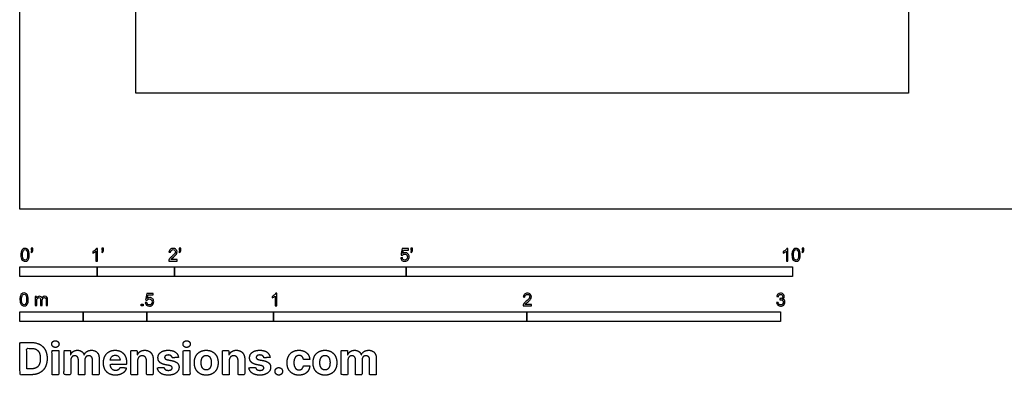
# Model space of a CAD drawing. Units: metres. Extents: x 0 to 7.92, y -0.66 to 3.35.
# Drawn here: x 0 to 3.88, y -0.66 to 0.75 of the extents above; entities that cross this region are included whole.
import ezdxf

# ---------------------------------------------------------------- set-up
doc = ezdxf.new("R2010")
doc.units = ezdxf.units.M
for name, color, linetype, true_color in [('2D$AG-DETAILS', 7, 'Continuous', 0x66ffff), ('2D$N-SYMB', 7, 'Continuous', 0x800040), ('2D$X-DIMENSIONS.COM', 7, 'Continuous', 0x800080), ('2D$X-VPRT', 6, 'Continuous', 0xff00ff)]:
    doc.layers.add(name, color=color, linetype=linetype, true_color=true_color)

msp = doc.modelspace()

# ---------------------------------------------------------------- linework, layer by layer
at = {"layer": '2D$AG-DETAILS'}
msp.add_lwpolyline([(3.5052, 2.8956), (3.5052, 0.4572), (0.4572, 0.4572), (0.4572, 2.8956)], close=True, dxfattribs=at)
at = {"layer": '2D$N-SYMB'}
for points in [[(0, -0.2667), (0, -0.2286), (0.3048, -0.2286), (0.3048, -0.2667)], [(0.3048, -0.2667), (0.3048, -0.2286), (0.6096, -0.2286), (0.6096, -0.2667)], [(0.6096, -0.2667), (0.6096, -0.2286), (1.524, -0.2286), (1.524, -0.2667)], [(1.524, -0.2667), (1.524, -0.2286), (3.048, -0.2286), (3.048, -0.2667)], [(0.4786, -0.3823), (0.4786, -0.3754), (0.4855, -0.3754), (0.4855, -0.3823)], [(0, -0.4436), (0, -0.4055), (0.25, -0.4055), (0.25, -0.4436)], [(0.25, -0.4436), (0.25, -0.4055), (0.5, -0.4055), (0.5, -0.4436)], [(0.5, -0.4436), (0.5, -0.4055), (1, -0.4055), (1, -0.4436)], [(1, -0.4436), (1, -0.4055), (2, -0.4055), (2, -0.4436)], [(2, -0.4436), (2, -0.4055), (3, -0.4055), (3, -0.4436)]]:
    msp.add_lwpolyline(points, close=True, dxfattribs=at)
for points, knots in [([(0.0038, -0.1807), (0.0038, -0.1749), (0.0044, -0.1701), (0.0056, -0.1665), (0.0068, -0.1629), (0.0086, -0.1602), (0.0111, -0.1581), (0.0135, -0.1563), (0.0165, -0.1551), (0.0201, -0.1551), (0.0228, -0.1551), (0.0252, -0.1557), (0.0273, -0.1569), (0.0294, -0.1578), (0.0309, -0.1596), (0.0324, -0.1614), (0.0336, -0.1635), (0.0346, -0.1659), (0.0355, -0.1689), (0.0361, -0.1719), (0.0367, -0.1758), (0.0367, -0.1807), (0.0367, -0.1867), (0.0361, -0.1915), (0.0349, -0.1951), (0.0336, -0.1987), (0.0318, -0.2014), (0.0294, -0.2036), (0.027, -0.2054), (0.024, -0.206), (0.0201, -0.206), (0.0153, -0.206), (0.0117, -0.2048), (0.009, -0.2011), (0.0056, -0.1969), (0.0038, -0.1903), (0.0038, -0.1807)], [0, 0, 0, 0, 1, 1, 1, 2, 2, 2, 3, 3, 3, 4, 4, 4, 5, 5, 5, 6, 6, 6, 7, 7, 7, 8, 8, 8, 9, 9, 9, 10, 10, 10, 11, 11, 11, 12, 12, 12, 12]), ([(0.0442, -0.162), (0.0442, -0.1596), (0.0442, -0.1572), (0.0442, -0.1548), (0.0464, -0.1548), (0.0486, -0.1548), (0.0508, -0.1548), (0.0508, -0.1567), (0.0508, -0.1586), (0.0508, -0.1605), (0.0508, -0.1635), (0.0505, -0.1659), (0.0496, -0.1671), (0.0487, -0.1689), (0.0472, -0.1704), (0.0451, -0.1713), (0.0446, -0.1705), (0.0441, -0.1697), (0.0436, -0.1689), (0.0448, -0.1683), (0.0457, -0.1677), (0.0463, -0.1665), (0.0469, -0.1653), (0.0472, -0.1638), (0.0472, -0.162), (0.0462, -0.162), (0.0452, -0.162), (0.0442, -0.162)], [0, 0, 0, 0, 1, 1, 1, 2, 2, 2, 3, 3, 3, 4, 4, 4, 5, 5, 5, 6, 6, 6, 7, 7, 7, 8, 8, 8, 9, 9, 9, 9]), ([(0.306, -0.2054), (0.304, -0.2054), (0.302, -0.2054), (0.3, -0.2054), (0.3, -0.1923), (0.3, -0.1793), (0.3, -0.1662), (0.2985, -0.1677), (0.2964, -0.1692), (0.294, -0.1704), (0.2915, -0.1719), (0.2894, -0.1731), (0.2876, -0.1737), (0.2876, -0.1717), (0.2876, -0.1697), (0.2876, -0.1677), (0.2909, -0.1662), (0.294, -0.1641), (0.2967, -0.162), (0.2991, -0.1596), (0.3009, -0.1575), (0.3021, -0.1551), (0.3034, -0.1551), (0.3047, -0.1551), (0.306, -0.1551), (0.306, -0.1718), (0.306, -0.1886), (0.306, -0.2054)], [0, 0, 0, 0, 1, 1, 1, 2, 2, 2, 3, 3, 3, 4, 4, 4, 5, 5, 5, 6, 6, 6, 7, 7, 7, 8, 8, 8, 9, 9, 9, 9]), ([(0.3232, -0.162), (0.3232, -0.1596), (0.3232, -0.1572), (0.3232, -0.1548), (0.3254, -0.1548), (0.3276, -0.1548), (0.3298, -0.1548), (0.3298, -0.1567), (0.3298, -0.1586), (0.3298, -0.1605), (0.3298, -0.1635), (0.3295, -0.1659), (0.3286, -0.1671), (0.3277, -0.1689), (0.3262, -0.1704), (0.3241, -0.1713), (0.3236, -0.1705), (0.3231, -0.1697), (0.3226, -0.1689), (0.3238, -0.1683), (0.3247, -0.1677), (0.3253, -0.1665), (0.3259, -0.1653), (0.3262, -0.1638), (0.3262, -0.162), (0.3252, -0.162), (0.3242, -0.162), (0.3232, -0.162)], [0, 0, 0, 0, 1, 1, 1, 2, 2, 2, 3, 3, 3, 4, 4, 4, 5, 5, 5, 6, 6, 6, 7, 7, 7, 8, 8, 8, 9, 9, 9, 9]), ([(0.6198, -0.1996), (0.6198, -0.2015), (0.6198, -0.2035), (0.6198, -0.2054), (0.6089, -0.2054), (0.598, -0.2054), (0.587, -0.2054), (0.5867, -0.2042), (0.587, -0.2027), (0.5876, -0.2011), (0.5885, -0.199), (0.5897, -0.1966), (0.5915, -0.1945), (0.5936, -0.1924), (0.596, -0.19), (0.5997, -0.187), (0.6051, -0.1825), (0.6087, -0.1789), (0.6108, -0.1764), (0.6126, -0.1737), (0.6135, -0.1713), (0.6135, -0.1689), (0.6135, -0.1665), (0.6126, -0.1644), (0.6111, -0.1629), (0.6093, -0.1611), (0.6069, -0.1602), (0.6042, -0.1602), (0.6012, -0.1602), (0.5988, -0.1611), (0.5969, -0.1629), (0.5951, -0.1647), (0.5942, -0.1671), (0.5942, -0.1704), (0.5921, -0.1702), (0.59, -0.17), (0.5879, -0.1698), (0.5885, -0.165), (0.59, -0.1614), (0.593, -0.159), (0.5957, -0.1566), (0.5997, -0.1551), (0.6042, -0.1551), (0.609, -0.1551), (0.6129, -0.1566), (0.6156, -0.1593), (0.6186, -0.162), (0.6198, -0.1653), (0.6198, -0.1692), (0.6198, -0.171), (0.6195, -0.1731), (0.6186, -0.1749), (0.6177, -0.1771), (0.6165, -0.1789), (0.6147, -0.1813), (0.6126, -0.1834), (0.6096, -0.1861), (0.6051, -0.19), (0.6015, -0.193), (0.5991, -0.1951), (0.5982, -0.1963), (0.5969, -0.1972), (0.596, -0.1984), (0.5954, -0.1996), (0.6036, -0.1996), (0.6117, -0.1996), (0.6198, -0.1996)], [0, 0, 0, 0, 1, 1, 1, 2, 2, 2, 3, 3, 3, 4, 4, 4, 5, 5, 5, 6, 6, 6, 7, 7, 7, 8, 8, 8, 9, 9, 9, 10, 10, 10, 11, 11, 11, 12, 12, 12, 13, 13, 13, 14, 14, 14, 15, 15, 15, 16, 16, 16, 17, 17, 17, 18, 18, 18, 19, 19, 19, 20, 20, 20, 21, 21, 21, 22, 22, 22, 22]), ([(0.628, -0.162), (0.628, -0.1596), (0.628, -0.1572), (0.628, -0.1548), (0.6302, -0.1548), (0.6324, -0.1548), (0.6346, -0.1548), (0.6346, -0.1567), (0.6346, -0.1586), (0.6346, -0.1605), (0.6346, -0.1635), (0.6343, -0.1659), (0.6334, -0.1671), (0.6325, -0.1689), (0.631, -0.1704), (0.6289, -0.1713), (0.6284, -0.1705), (0.6279, -0.1697), (0.6274, -0.1689), (0.6286, -0.1683), (0.6295, -0.1677), (0.6301, -0.1665), (0.6307, -0.1653), (0.631, -0.1638), (0.631, -0.162), (0.63, -0.162), (0.629, -0.162), (0.628, -0.162)], [0, 0, 0, 0, 1, 1, 1, 2, 2, 2, 3, 3, 3, 4, 4, 4, 5, 5, 5, 6, 6, 6, 7, 7, 7, 8, 8, 8, 9, 9, 9, 9]), ([(1.5424, -0.162), (1.5424, -0.1596), (1.5424, -0.1572), (1.5424, -0.1548), (1.5446, -0.1548), (1.5468, -0.1548), (1.549, -0.1548), (1.549, -0.1567), (1.549, -0.1586), (1.549, -0.1605), (1.549, -0.1635), (1.5487, -0.1659), (1.5478, -0.1671), (1.5469, -0.1689), (1.5454, -0.1704), (1.5433, -0.1713), (1.5428, -0.1705), (1.5423, -0.1697), (1.5418, -0.1689), (1.543, -0.1683), (1.5439, -0.1677), (1.5445, -0.1665), (1.5451, -0.1653), (1.5454, -0.1638), (1.5454, -0.162), (1.5444, -0.162), (1.5434, -0.162), (1.5424, -0.162)], [0, 0, 0, 0, 1, 1, 1, 2, 2, 2, 3, 3, 3, 4, 4, 4, 5, 5, 5, 6, 6, 6, 7, 7, 7, 8, 8, 8, 9, 9, 9, 9]), ([(3.0296, -0.2054), (3.0276, -0.2054), (3.0256, -0.2054), (3.0236, -0.2054), (3.0236, -0.1923), (3.0236, -0.1793), (3.0236, -0.1662), (3.0221, -0.1677), (3.02, -0.1692), (3.0176, -0.1704), (3.0152, -0.1719), (3.0131, -0.1731), (3.0113, -0.1737), (3.0113, -0.1717), (3.0113, -0.1697), (3.0113, -0.1677), (3.0146, -0.1662), (3.0176, -0.1641), (3.0203, -0.162), (3.0227, -0.1596), (3.0245, -0.1575), (3.0257, -0.1551), (3.027, -0.1551), (3.0283, -0.1551), (3.0296, -0.1551), (3.0296, -0.1718), (3.0296, -0.1886), (3.0296, -0.2054)], [0, 0, 0, 0, 1, 1, 1, 2, 2, 2, 3, 3, 3, 4, 4, 4, 5, 5, 5, 6, 6, 6, 7, 7, 7, 8, 8, 8, 9, 9, 9, 9]), ([(3.0453, -0.1807), (3.0453, -0.1749), (3.0459, -0.1701), (3.0471, -0.1665), (3.0486, -0.1629), (3.0504, -0.1602), (3.0528, -0.1581), (3.0549, -0.1563), (3.0582, -0.1551), (3.0619, -0.1551), (3.0646, -0.1551), (3.0667, -0.1557), (3.0688, -0.1569), (3.0709, -0.1578), (3.0724, -0.1596), (3.0739, -0.1614), (3.0751, -0.1635), (3.0763, -0.1659), (3.0769, -0.1689), (3.0778, -0.1719), (3.0781, -0.1758), (3.0781, -0.1807), (3.0781, -0.1867), (3.0775, -0.1915), (3.0763, -0.1951), (3.0751, -0.1987), (3.0733, -0.2014), (3.0709, -0.2036), (3.0685, -0.2054), (3.0655, -0.206), (3.0619, -0.206), (3.057, -0.206), (3.0531, -0.2048), (3.0504, -0.2011), (3.0471, -0.1969), (3.0453, -0.1903), (3.0453, -0.1807)], [0, 0, 0, 0, 1, 1, 1, 2, 2, 2, 3, 3, 3, 4, 4, 4, 5, 5, 5, 6, 6, 6, 7, 7, 7, 8, 8, 8, 9, 9, 9, 10, 10, 10, 11, 11, 11, 12, 12, 12, 12]), ([(3.0857, -0.162), (3.0857, -0.1596), (3.0857, -0.1572), (3.0857, -0.1548), (3.0879, -0.1548), (3.0901, -0.1548), (3.0923, -0.1548), (3.0923, -0.1567), (3.0923, -0.1586), (3.0923, -0.1605), (3.0923, -0.1635), (3.092, -0.1659), (3.0911, -0.1671), (3.0902, -0.1689), (3.0887, -0.1704), (3.0866, -0.1713), (3.0861, -0.1705), (3.0856, -0.1697), (3.085, -0.1689), (3.0863, -0.1683), (3.0872, -0.1677), (3.0878, -0.1665), (3.0884, -0.1653), (3.089, -0.1638), (3.089, -0.162), (3.0879, -0.162), (3.0868, -0.162), (3.0857, -0.162)], [0, 0, 0, 0, 1, 1, 1, 2, 2, 2, 3, 3, 3, 4, 4, 4, 5, 5, 5, 6, 6, 6, 7, 7, 7, 8, 8, 8, 9, 9, 9, 9]), ([(0.0102, -0.1807), (0.0102, -0.1891), (0.0111, -0.1945), (0.0132, -0.1972), (0.015, -0.1999), (0.0174, -0.2014), (0.0201, -0.2014), (0.0231, -0.2014), (0.0255, -0.1999), (0.0273, -0.1972), (0.0291, -0.1945), (0.0303, -0.1891), (0.0303, -0.1807), (0.0303, -0.1725), (0.0291, -0.1671), (0.0273, -0.1644), (0.0255, -0.1617), (0.0231, -0.1602), (0.0201, -0.1602), (0.0174, -0.1602), (0.015, -0.1614), (0.0135, -0.1638), (0.0114, -0.1668), (0.0102, -0.1725), (0.0102, -0.1807)], [0, 0, 0, 0, 1, 1, 1, 2, 2, 2, 3, 3, 3, 4, 4, 4, 5, 5, 5, 6, 6, 6, 7, 7, 7, 8, 8, 8, 8]), ([(1.502, -0.1924), (1.5042, -0.1922), (1.5064, -0.192), (1.5086, -0.1918), (1.5089, -0.1951), (1.5101, -0.1972), (1.512, -0.199), (1.5135, -0.2005), (1.5156, -0.2014), (1.5183, -0.2014), (1.521, -0.2014), (1.5237, -0.2002), (1.5258, -0.1978), (1.5276, -0.1957), (1.5288, -0.1927), (1.5288, -0.1891), (1.5288, -0.1855), (1.5276, -0.1828), (1.5258, -0.1807), (1.5237, -0.1789), (1.5213, -0.1777), (1.518, -0.1777), (1.5162, -0.1777), (1.5144, -0.1783), (1.5126, -0.1792), (1.511, -0.1801), (1.5098, -0.1813), (1.5089, -0.1825), (1.507, -0.1823), (1.5051, -0.1821), (1.5032, -0.1819), (1.5048, -0.1732), (1.5064, -0.1646), (1.508, -0.156), (1.5164, -0.156), (1.5247, -0.156), (1.533, -0.156), (1.533, -0.158), (1.533, -0.16), (1.533, -0.162), (1.5263, -0.162), (1.5196, -0.162), (1.5129, -0.162), (1.512, -0.1665), (1.511, -0.171), (1.5101, -0.1755), (1.5132, -0.1734), (1.5165, -0.1722), (1.5198, -0.1722), (1.524, -0.1722), (1.5276, -0.1737), (1.5306, -0.1767), (1.5336, -0.1798), (1.5351, -0.1837), (1.5351, -0.1885), (1.5351, -0.193), (1.5339, -0.1969), (1.5312, -0.2002), (1.5282, -0.2045), (1.5237, -0.206), (1.5183, -0.206), (1.5135, -0.206), (1.5098, -0.2051), (1.5071, -0.2027), (1.5041, -0.1999), (1.5026, -0.1966), (1.502, -0.1924)], [0, 0, 0, 0, 1, 1, 1, 2, 2, 2, 3, 3, 3, 4, 4, 4, 5, 5, 5, 6, 6, 6, 7, 7, 7, 8, 8, 8, 9, 9, 9, 10, 10, 10, 11, 11, 11, 12, 12, 12, 13, 13, 13, 14, 14, 14, 15, 15, 15, 16, 16, 16, 17, 17, 17, 18, 18, 18, 19, 19, 19, 20, 20, 20, 21, 21, 21, 22, 22, 22, 22]), ([(3.0516, -0.1807), (3.0516, -0.1891), (3.0528, -0.1945), (3.0546, -0.1972), (3.0564, -0.1999), (3.0588, -0.2014), (3.0619, -0.2014), (3.0646, -0.2014), (3.067, -0.1999), (3.0688, -0.1972), (3.0709, -0.1945), (3.0718, -0.1891), (3.0718, -0.1807), (3.0718, -0.1725), (3.0709, -0.1671), (3.0688, -0.1644), (3.067, -0.1617), (3.0646, -0.1602), (3.0616, -0.1602), (3.0588, -0.1602), (3.0567, -0.1614), (3.0549, -0.1638), (3.0528, -0.1668), (3.0516, -0.1725), (3.0516, -0.1807)], [0, 0, 0, 0, 1, 1, 1, 2, 2, 2, 3, 3, 3, 4, 4, 4, 5, 5, 5, 6, 6, 6, 7, 7, 7, 8, 8, 8, 8]), ([(0, -0.3565), (0, -0.3508), (0.0006, -0.3459), (0.0018, -0.3423), (0.003, -0.3387), (0.0048, -0.336), (0.0072, -0.3339), (0.0096, -0.3321), (0.0127, -0.3309), (0.0163, -0.3309), (0.019, -0.3309), (0.0214, -0.3315), (0.0235, -0.3327), (0.0256, -0.3336), (0.0271, -0.3354), (0.0286, -0.3372), (0.0298, -0.3393), (0.0307, -0.3417), (0.0316, -0.3447), (0.0322, -0.3478), (0.0328, -0.3517), (0.0328, -0.3565), (0.0328, -0.3625), (0.0322, -0.3673), (0.031, -0.3709), (0.0298, -0.3746), (0.028, -0.3773), (0.0256, -0.3794), (0.0232, -0.3812), (0.0202, -0.3818), (0.0163, -0.3818), (0.0114, -0.3818), (0.0078, -0.3806), (0.0051, -0.377), (0.0018, -0.3728), (0, -0.3661), (0, -0.3565)], [0, 0, 0, 0, 1, 1, 1, 2, 2, 2, 3, 3, 3, 4, 4, 4, 5, 5, 5, 6, 6, 6, 7, 7, 7, 8, 8, 8, 9, 9, 9, 10, 10, 10, 11, 11, 11, 12, 12, 12, 12]), ([(0.0063, -0.3565), (0.0063, -0.3649), (0.0072, -0.3703), (0.0093, -0.3731), (0.0111, -0.3758), (0.0136, -0.3773), (0.0163, -0.3773), (0.0193, -0.3773), (0.0217, -0.3758), (0.0235, -0.3731), (0.0253, -0.3703), (0.0265, -0.3649), (0.0265, -0.3565), (0.0265, -0.3484), (0.0253, -0.3429), (0.0235, -0.3402), (0.0217, -0.3375), (0.0193, -0.336), (0.0163, -0.336), (0.0136, -0.336), (0.0111, -0.3372), (0.0096, -0.3396), (0.0075, -0.3426), (0.0063, -0.3484), (0.0063, -0.3565)], [0, 0, 0, 0, 1, 1, 1, 2, 2, 2, 3, 3, 3, 4, 4, 4, 5, 5, 5, 6, 6, 6, 7, 7, 7, 8, 8, 8, 8]), ([(0.0602, -0.3812), (0.0602, -0.3691), (0.0602, -0.3571), (0.0602, -0.345), (0.062, -0.345), (0.0639, -0.345), (0.0657, -0.345), (0.0657, -0.3468), (0.0657, -0.3485), (0.0657, -0.3502), (0.0669, -0.3484), (0.0684, -0.3469), (0.0702, -0.3459), (0.072, -0.3447), (0.0741, -0.3441), (0.0765, -0.3441), (0.0792, -0.3441), (0.0816, -0.3447), (0.0831, -0.3459), (0.0849, -0.3472), (0.0861, -0.3487), (0.0867, -0.3505), (0.0898, -0.3462), (0.0934, -0.3441), (0.0982, -0.3441), (0.1018, -0.3441), (0.1045, -0.3453), (0.1063, -0.3472), (0.1084, -0.3493), (0.1093, -0.3523), (0.1093, -0.3565), (0.1093, -0.3647), (0.1093, -0.373), (0.1093, -0.3812), (0.1073, -0.3812), (0.1053, -0.3812), (0.1033, -0.3812), (0.1033, -0.3737), (0.1033, -0.3661), (0.1033, -0.3586), (0.1033, -0.3559), (0.103, -0.3544), (0.1027, -0.3532), (0.1021, -0.352), (0.1015, -0.3511), (0.1003, -0.3505), (0.0994, -0.3499), (0.0982, -0.3496), (0.0967, -0.3496), (0.0943, -0.3496), (0.0922, -0.3505), (0.0904, -0.352), (0.0886, -0.3538), (0.088, -0.3565), (0.088, -0.3601), (0.088, -0.3671), (0.088, -0.3742), (0.088, -0.3812), (0.0858, -0.3812), (0.0837, -0.3812), (0.0816, -0.3812), (0.0816, -0.3734), (0.0816, -0.3655), (0.0816, -0.3577), (0.0816, -0.355), (0.0813, -0.3529), (0.0801, -0.3517), (0.0792, -0.3502), (0.0774, -0.3496), (0.0753, -0.3496), (0.0735, -0.3496), (0.072, -0.3499), (0.0705, -0.3511), (0.069, -0.352), (0.0681, -0.3532), (0.0672, -0.355), (0.0666, -0.3568), (0.0663, -0.3592), (0.0663, -0.3625), (0.0663, -0.3687), (0.0663, -0.375), (0.0663, -0.3812), (0.0643, -0.3812), (0.0622, -0.3812), (0.0602, -0.3812)], [0, 0, 0, 0, 1, 1, 1, 2, 2, 2, 3, 3, 3, 4, 4, 4, 5, 5, 5, 6, 6, 6, 7, 7, 7, 8, 8, 8, 9, 9, 9, 10, 10, 10, 11, 11, 11, 12, 12, 12, 13, 13, 13, 14, 14, 14, 15, 15, 15, 16, 16, 16, 17, 17, 17, 18, 18, 18, 19, 19, 19, 20, 20, 20, 21, 21, 21, 22, 22, 22, 23, 23, 23, 24, 24, 24, 25, 25, 25, 26, 26, 26, 27, 27, 27, 28, 28, 28, 28]), ([(0.4946, -0.3693), (0.4967, -0.3691), (0.4988, -0.3689), (0.5009, -0.3687), (0.5015, -0.372), (0.5024, -0.3741), (0.5042, -0.376), (0.506, -0.3775), (0.5081, -0.3784), (0.5105, -0.3784), (0.5136, -0.3784), (0.516, -0.3772), (0.5181, -0.3748), (0.5202, -0.3726), (0.5211, -0.3696), (0.5211, -0.366), (0.5211, -0.3624), (0.5202, -0.3597), (0.5184, -0.3576), (0.5163, -0.3558), (0.5136, -0.3546), (0.5105, -0.3546), (0.5084, -0.3546), (0.5066, -0.3552), (0.5051, -0.3561), (0.5036, -0.357), (0.5024, -0.3582), (0.5015, -0.3594), (0.4995, -0.3592), (0.4975, -0.359), (0.4955, -0.3588), (0.4971, -0.3502), (0.4987, -0.3415), (0.5003, -0.3329), (0.5086, -0.3329), (0.517, -0.3329), (0.5253, -0.3329), (0.5253, -0.3349), (0.5253, -0.3369), (0.5253, -0.3389), (0.5187, -0.3389), (0.512, -0.3389), (0.5054, -0.3389), (0.5045, -0.3434), (0.5036, -0.3479), (0.5027, -0.3525), (0.5057, -0.3504), (0.5087, -0.3491), (0.512, -0.3491), (0.5166, -0.3491), (0.5202, -0.3507), (0.5232, -0.3537), (0.5262, -0.3567), (0.5277, -0.3606), (0.5277, -0.3654), (0.5277, -0.3699), (0.5265, -0.3738), (0.5238, -0.3772), (0.5205, -0.3814), (0.5163, -0.3829), (0.5105, -0.3829), (0.506, -0.3829), (0.5024, -0.382), (0.4994, -0.3796), (0.4967, -0.3769), (0.4949, -0.3735), (0.4946, -0.3693)], [0, 0, 0, 0, 1, 1, 1, 2, 2, 2, 3, 3, 3, 4, 4, 4, 5, 5, 5, 6, 6, 6, 7, 7, 7, 8, 8, 8, 9, 9, 9, 10, 10, 10, 11, 11, 11, 12, 12, 12, 13, 13, 13, 14, 14, 14, 15, 15, 15, 16, 16, 16, 17, 17, 17, 18, 18, 18, 19, 19, 19, 20, 20, 20, 21, 21, 21, 22, 22, 22, 22]), ([(1.013, -0.3823), (1.0109, -0.3823), (1.0089, -0.3823), (1.0069, -0.3823), (1.0069, -0.3692), (1.0069, -0.3562), (1.0069, -0.3431), (1.0054, -0.3446), (1.0033, -0.3461), (1.0009, -0.3473), (0.9985, -0.3488), (0.9964, -0.3501), (0.9946, -0.3507), (0.9946, -0.3486), (0.9946, -0.3466), (0.9946, -0.3446), (0.9979, -0.3431), (1.0009, -0.341), (1.0036, -0.3389), (1.006, -0.3365), (1.0078, -0.3344), (1.009, -0.332), (1.0103, -0.332), (1.0116, -0.332), (1.013, -0.332), (1.013, -0.3487), (1.013, -0.3655), (1.013, -0.3823)], [0, 0, 0, 0, 1, 1, 1, 2, 2, 2, 3, 3, 3, 4, 4, 4, 5, 5, 5, 6, 6, 6, 7, 7, 7, 8, 8, 8, 9, 9, 9, 9]), ([(2.0175, -0.3766), (2.0175, -0.3785), (2.0175, -0.3804), (2.0175, -0.3823), (2.0065, -0.3823), (1.9956, -0.3823), (1.9846, -0.3823), (1.9843, -0.3811), (1.9846, -0.3796), (1.9852, -0.3781), (1.9861, -0.376), (1.9873, -0.3735), (1.9892, -0.3714), (1.9913, -0.3693), (1.9937, -0.3669), (1.9973, -0.3639), (2.0027, -0.3594), (2.0063, -0.3558), (2.0084, -0.3534), (2.0102, -0.3507), (2.0111, -0.3482), (2.0111, -0.3458), (2.0111, -0.3434), (2.0102, -0.3413), (2.0087, -0.3398), (2.0069, -0.338), (2.0045, -0.3371), (2.0018, -0.3371), (1.9988, -0.3371), (1.9964, -0.338), (1.9946, -0.3398), (1.9928, -0.3416), (1.9919, -0.344), (1.9919, -0.3473), (1.9898, -0.3471), (1.9877, -0.3469), (1.9855, -0.3467), (1.9861, -0.3419), (1.9877, -0.3383), (1.9907, -0.3359), (1.9934, -0.3335), (1.9973, -0.332), (2.0018, -0.332), (2.0066, -0.332), (2.0105, -0.3335), (2.0133, -0.3362), (2.0163, -0.3389), (2.0175, -0.3422), (2.0175, -0.3461), (2.0175, -0.3479), (2.0172, -0.3501), (2.0163, -0.3519), (2.0154, -0.354), (2.0142, -0.3558), (2.0123, -0.3582), (2.0102, -0.3603), (2.0072, -0.363), (2.0027, -0.3669), (1.9991, -0.3699), (1.9967, -0.372), (1.9958, -0.3732), (1.9946, -0.3741), (1.9937, -0.3754), (1.9931, -0.3766), (2.0012, -0.3766), (2.0093, -0.3766), (2.0175, -0.3766)], [0, 0, 0, 0, 1, 1, 1, 2, 2, 2, 3, 3, 3, 4, 4, 4, 5, 5, 5, 6, 6, 6, 7, 7, 7, 8, 8, 8, 9, 9, 9, 10, 10, 10, 11, 11, 11, 12, 12, 12, 13, 13, 13, 14, 14, 14, 15, 15, 15, 16, 16, 16, 17, 17, 17, 18, 18, 18, 19, 19, 19, 20, 20, 20, 21, 21, 21, 22, 22, 22, 22]), ([(2.9849, -0.3693), (2.987, -0.369), (2.9892, -0.3687), (2.9913, -0.3684), (2.9919, -0.3717), (2.9931, -0.3745), (2.9949, -0.376), (2.9964, -0.3775), (2.9985, -0.3784), (3.0009, -0.3784), (3.0039, -0.3784), (3.0063, -0.3772), (3.0084, -0.3754), (3.0102, -0.3732), (3.0114, -0.3708), (3.0114, -0.3678), (3.0114, -0.3648), (3.0102, -0.3627), (3.0084, -0.3609), (3.0066, -0.3591), (3.0042, -0.3579), (3.0015, -0.3579), (3.0003, -0.3579), (2.9988, -0.3582), (2.9973, -0.3588), (2.9975, -0.357), (2.9977, -0.3552), (2.9979, -0.3534), (2.9982, -0.3534), (2.9985, -0.3534), (2.9988, -0.3534), (3.0015, -0.3534), (3.0039, -0.3528), (3.006, -0.3513), (3.0081, -0.3501), (3.009, -0.3479), (3.009, -0.3449), (3.009, -0.3428), (3.0081, -0.341), (3.0066, -0.3395), (3.0051, -0.338), (3.0033, -0.3371), (3.0009, -0.3371), (2.9985, -0.3371), (2.9964, -0.338), (2.9949, -0.3395), (2.9934, -0.341), (2.9922, -0.3431), (2.9919, -0.3461), (2.9898, -0.3458), (2.9877, -0.3455), (2.9855, -0.3452), (2.9864, -0.341), (2.988, -0.3377), (2.9907, -0.3356), (2.9934, -0.3332), (2.9967, -0.332), (3.0006, -0.332), (3.0033, -0.332), (3.006, -0.3326), (3.0081, -0.3338), (3.0105, -0.335), (3.0123, -0.3368), (3.0136, -0.3386), (3.0148, -0.3407), (3.0154, -0.3428), (3.0154, -0.3452), (3.0154, -0.3473), (3.0148, -0.3491), (3.0136, -0.351), (3.0123, -0.3528), (3.0108, -0.3543), (3.0084, -0.3552), (3.0114, -0.3561), (3.0139, -0.3573), (3.0154, -0.3597), (3.0169, -0.3618), (3.0178, -0.3645), (3.0178, -0.3675), (3.0178, -0.372), (3.0163, -0.3757), (3.013, -0.3787), (3.0099, -0.3817), (3.0057, -0.3829), (3.0009, -0.3829), (2.9967, -0.3829), (2.9928, -0.382), (2.9901, -0.3793), (2.987, -0.3769), (2.9855, -0.3732), (2.9849, -0.3693)], [0, 0, 0, 0, 1, 1, 1, 2, 2, 2, 3, 3, 3, 4, 4, 4, 5, 5, 5, 6, 6, 6, 7, 7, 7, 8, 8, 8, 9, 9, 9, 10, 10, 10, 11, 11, 11, 12, 12, 12, 13, 13, 13, 14, 14, 14, 15, 15, 15, 16, 16, 16, 17, 17, 17, 18, 18, 18, 19, 19, 19, 20, 20, 20, 21, 21, 21, 22, 22, 22, 23, 23, 23, 24, 24, 24, 25, 25, 25, 26, 26, 26, 27, 27, 27, 28, 28, 28, 29, 29, 29, 30, 30, 30, 30])]:
    msp.add_open_spline(points, degree=3, knots=knots, dxfattribs=at)
at = {"layer": '2D$X-DIMENSIONS.COM'}
for points, degree, knots in [([(0.045, -0.6537), (0.0644, -0.6537), (0.0783, -0.646), (0.0922, -0.6384), (0.0997, -0.6241), (0.1072, -0.6099), (0.1072, -0.59), (0.1072, -0.5703), (0.0997, -0.5561), (0.0922, -0.5419), (0.0784, -0.5343), (0.0646, -0.5267), (0.0454, -0.5267), (0.0227, -0.5267), (0, -0.5267), (0, -0.5902), (0, -0.6537), (0.0225, -0.6537), (0.045, -0.6537)], 2, [-15, -15, -15, -14, -14, -13, -13, -12, -12, -11, -11, -10, -10, -9, -9, -8, -8, -7, -7, -6, -6, -6]), ([(0.1398, -0.5461), (0.1457, -0.5461), (0.1499, -0.5422), (0.1541, -0.5383), (0.1541, -0.5327), (0.1541, -0.5273), (0.1499, -0.5233), (0.1457, -0.5194), (0.1398, -0.5194), (0.1339, -0.5194), (0.1297, -0.5233), (0.1255, -0.5273), (0.1255, -0.5327), (0.1255, -0.5383), (0.1297, -0.5422), (0.1339, -0.5461), (0.1398, -0.5461)], 2, [-8, -8, -8, -7, -7, -6, -6, -5, -5, -4, -4, -3, -3, -2, -2, -1, -1, 0, 0, 0]), ([(0.6576, -0.5461), (0.6635, -0.5461), (0.6677, -0.5422), (0.6719, -0.5383), (0.6719, -0.5327), (0.6719, -0.5273), (0.6677, -0.5233), (0.6635, -0.5194), (0.6576, -0.5194), (0.6517, -0.5194), (0.6475, -0.5233), (0.6433, -0.5273), (0.6433, -0.5327), (0.6433, -0.5383), (0.6475, -0.5422), (0.6517, -0.5461), (0.6576, -0.5461)], 2, [-8, -8, -8, -7, -7, -6, -6, -5, -5, -4, -4, -3, -3, -2, -2, -1, -1, 0, 0, 0]), ([(0.0439, -0.6307), (0.0558, -0.6307), (0.064, -0.6264), (0.0721, -0.6222), (0.0762, -0.6132), (0.0804, -0.6042), (0.0804, -0.59), (0.0804, -0.576), (0.0762, -0.567), (0.0721, -0.5581), (0.064, -0.5539), (0.0559, -0.5497), (0.044, -0.5497), (0.0354, -0.5497), (0.0269, -0.5497), (0.0269, -0.5902), (0.0269, -0.6307), (0.0354, -0.6307), (0.0439, -0.6307)], 2, [-7.813477, -7.813477, -7.813477, -6.813477, -6.813477, -5.813477, -5.813477, -4.813477, -4.813477, -3.813477, -3.813477, -2.813477, -2.813477, -1.813477, -1.813477, -1.543945, -1.543945, -0.268555, -0.268555, 0, 0, 0]), ([(0.1265, -0.6537), (0.1397, -0.6537), (0.1529, -0.6537), (0.1529, -0.606), (0.1529, -0.5584), (0.1397, -0.5584), (0.1265, -0.5584), (0.1265, -0.606), (0.1265, -0.6537)], 2, [-4, -4, -4, -3, -3, -2, -2, -1, -1, 0, 0, 0]), ([(0.2003, -0.5752), (0.1997, -0.5752), (0.1992, -0.5752), (0.1992, -0.5668), (0.1992, -0.5584), (0.1866, -0.5584), (0.174, -0.5584), (0.174, -0.606), (0.174, -0.6537), (0.1872, -0.6537), (0.2004, -0.6537), (0.2004, -0.6251), (0.2004, -0.5965), (0.2004, -0.5912), (0.2025, -0.5873), (0.2045, -0.5833), (0.208, -0.5811), (0.2115, -0.5789), (0.2159, -0.5789), (0.2224, -0.5789), (0.2264, -0.5831), (0.2304, -0.5872), (0.2304, -0.5943), (0.2304, -0.624), (0.2304, -0.6537), (0.2432, -0.6537), (0.256, -0.6537), (0.256, -0.6246), (0.256, -0.5955), (0.256, -0.5881), (0.2601, -0.5835), (0.2641, -0.5789), (0.2713, -0.5789), (0.2776, -0.5789), (0.2818, -0.5829), (0.2861, -0.5869), (0.2861, -0.5948), (0.2861, -0.6242), (0.2861, -0.6537), (0.2992, -0.6537), (0.3124, -0.6537), (0.3124, -0.6216), (0.3124, -0.5896), (0.3124, -0.5741), (0.3041, -0.5656), (0.2957, -0.5572), (0.2824, -0.5572), (0.2719, -0.5572), (0.2643, -0.5621), (0.2566, -0.567), (0.2537, -0.5752), (0.2532, -0.5752), (0.2527, -0.5752), (0.2504, -0.5669), (0.2435, -0.562), (0.2366, -0.5572), (0.2268, -0.5572), (0.2172, -0.5572), (0.2102, -0.562), (0.2033, -0.5668), (0.2003, -0.5752)], 2, [0, 0, 0, 0.017578, 0.017578, 0.282227, 0.282227, 0.678711, 0.678711, 2.178711, 2.178711, 2.594727, 2.594727, 3.495117, 3.495117, 4.495117, 4.495117, 5.495117, 5.495117, 6.495117, 6.495117, 7.495117, 7.495117, 8.495117, 8.495117, 9.495117, 9.495117, 10.495117, 10.495117, 11.495117, 11.495117, 12.495117, 12.495117, 13.495117, 13.495117, 14.495117, 14.495117, 15.495117, 15.495117, 16.495117, 16.495117, 17.495117, 17.495117, 18.495117, 18.495117, 19.495117, 19.495117, 20.495117, 20.495117, 21.495117, 21.495117, 22.495117, 22.495117, 23.495117, 23.495117, 24.495117, 24.495117, 25.495117, 25.495117, 26.495117, 26.495117, 27.495117, 27.495117, 27.495117]), ([(0.3767, -0.6555), (0.3884, -0.6555), (0.3975, -0.6519), (0.4065, -0.6483), (0.4122, -0.6417), (0.418, -0.6352), (0.4198, -0.6264), (0.4076, -0.6256), (0.3954, -0.6248), (0.394, -0.6284), (0.3914, -0.6308), (0.3888, -0.6333), (0.3852, -0.6346), (0.3815, -0.6358), (0.3771, -0.6358), (0.3705, -0.6358), (0.3656, -0.633), (0.3608, -0.6302), (0.3581, -0.6251), (0.3555, -0.6199), (0.3555, -0.6128), (0.3879, -0.6128), (0.4204, -0.6128), (0.4204, -0.6092), (0.4204, -0.6055), (0.4204, -0.5934), (0.417, -0.5843), (0.4136, -0.5752), (0.4074, -0.5692), (0.4013, -0.5632), (0.3932, -0.5602), (0.385, -0.5572), (0.3756, -0.5572), (0.3616, -0.5572), (0.3512, -0.5634), (0.3408, -0.5696), (0.3351, -0.5807), (0.3294, -0.5918), (0.3294, -0.6065), (0.3294, -0.6215), (0.3351, -0.6325), (0.3408, -0.6436), (0.3514, -0.6495), (0.362, -0.6555), (0.3767, -0.6555)], 2, [-3, -3, -3, -1.999602, -1.999602, -0.999203, -0.999203, 0.001195, 0.001195, 1.001594, 1.001594, 2.001992, 2.001992, 3.00239, 3.00239, 4.002789, 4.002789, 5.003187, 5.003187, 6.003586, 6.003586, 7.003984, 7.003984, 7.810461, 7.810461, 8.810461, 8.810461, 9.810461, 9.810461, 10.810461, 10.810461, 11.810461, 11.810461, 12.810461, 12.810461, 13.810461, 13.810461, 14.810461, 14.810461, 15.810461, 15.810461, 16.810461, 16.810461, 17.810461, 17.810461, 18.810461, 18.810461, 18.810461]), ([(0.3556, -0.5967), (0.3689, -0.5967), (0.3823, -0.5967), (0.3956, -0.5967), (0.3954, -0.5956), (0.395, -0.5932), (0.3939, -0.5892), (0.3923, -0.5858), (0.3905, -0.5833), (0.3886, -0.5812), (0.3856, -0.579), (0.3813, -0.5774), (0.3769, -0.5768), (0.3728, -0.5771), (0.3694, -0.5778), (0.3664, -0.5791), (0.3639, -0.5808), (0.3608, -0.5837), (0.3583, -0.5877), (0.3565, -0.5925), (0.3559, -0.5952), (0.3556, -0.5967)], 3, [3.537974, 3.537974, 3.537974, 3.537974, 3.871399, 3.871399, 3.871399, 3.936638, 4.007174, 4.106873, 4.150328, 4.195172, 4.28414, 4.383634, 4.49492, 4.585472, 4.661678, 4.72997, 4.79585, 4.860411, 4.993083, 5.070262, 5.154608, 5.154608, 5.154608, 5.154608]), ([(0.464, -0.5986), (0.4641, -0.5925), (0.4664, -0.5881), (0.4686, -0.5837), (0.4727, -0.5814), (0.4767, -0.5791), (0.4821, -0.5791), (0.49, -0.5791), (0.4945, -0.5841), (0.4991, -0.589), (0.499, -0.5977), (0.499, -0.6257), (0.499, -0.6537), (0.5122, -0.6537), (0.5254, -0.6537), (0.5254, -0.6233), (0.5254, -0.593), (0.5254, -0.5819), (0.5213, -0.5739), (0.5172, -0.5659), (0.5099, -0.5615), (0.5025, -0.5572), (0.4926, -0.5572), (0.482, -0.5572), (0.4745, -0.562), (0.4671, -0.5669), (0.4639, -0.5752), (0.4634, -0.5752), (0.4628, -0.5752), (0.4628, -0.5668), (0.4628, -0.5584), (0.4502, -0.5584), (0.4376, -0.5584), (0.4376, -0.606), (0.4376, -0.6537), (0.4508, -0.6537), (0.464, -0.6537), (0.464, -0.6261), (0.464, -0.5986)], 2, [-32, -32, -32, -31, -31, -30, -30, -29, -29, -28, -28, -27, -27, -26, -26, -25, -25, -24, -24, -23, -23, -22, -22, -21, -21, -20, -20, -19, -19, -18, -18, -17, -17, -16, -16, -15, -15, -14, -14, -13, -13, -13]), ([(0.6255, -0.5856), (0.6237, -0.5724), (0.6133, -0.5648), (0.6029, -0.5572), (0.5849, -0.5572), (0.5727, -0.5572), (0.5636, -0.5608), (0.5545, -0.5644), (0.5495, -0.571), (0.5445, -0.5776), (0.5445, -0.5868), (0.5445, -0.5975), (0.5513, -0.6044), (0.5581, -0.6112), (0.5721, -0.614), (0.5803, -0.6157), (0.5886, -0.6173), (0.5948, -0.6186), (0.5977, -0.6209), (0.6007, -0.6232), (0.6008, -0.6268), (0.6007, -0.6311), (0.5965, -0.6338), (0.5922, -0.6365), (0.5853, -0.6365), (0.5782, -0.6365), (0.5737, -0.6335), (0.5691, -0.6305), (0.568, -0.6247), (0.555, -0.6254), (0.542, -0.6261), (0.5439, -0.6397), (0.5551, -0.6476), (0.5663, -0.6555), (0.5852, -0.6555), (0.5976, -0.6555), (0.6071, -0.6516), (0.6166, -0.6476), (0.6221, -0.6406), (0.6276, -0.6335), (0.6276, -0.6241), (0.6276, -0.6138), (0.6208, -0.6075), (0.614, -0.6012), (0.6001, -0.5983), (0.5915, -0.5966), (0.5828, -0.5949), (0.5762, -0.5934), (0.5735, -0.5911), (0.5708, -0.5887), (0.5708, -0.5853), (0.5708, -0.581), (0.575, -0.5785), (0.5792, -0.5759), (0.5853, -0.5759), (0.5899, -0.5759), (0.5932, -0.5774), (0.5966, -0.5789), (0.5986, -0.5814), (0.6006, -0.584), (0.6013, -0.5871), (0.6134, -0.5863), (0.6255, -0.5856)], 2, [-45, -45, -45, -44, -44, -43, -43, -42, -42, -41, -41, -40, -40, -39, -39, -38, -38, -37, -37, -36, -36, -35, -35, -34, -34, -33, -33, -32, -32, -31, -31, -30, -30, -29, -29, -28, -28, -27, -27, -26, -26, -25, -25, -24, -24, -23, -23, -22, -22, -21, -21, -20, -20, -19, -19, -18, -18, -17, -17, -16, -16, -15, -15, -14, -14, -14]), ([(0.6443, -0.6537), (0.6575, -0.6537), (0.6707, -0.6537), (0.6707, -0.606), (0.6707, -0.5584), (0.6575, -0.5584), (0.6443, -0.5584), (0.6443, -0.606), (0.6443, -0.6537)], 2, [-4, -4, -4, -3, -3, -2, -2, -1, -1, 0, 0, 0]), ([(0.7348, -0.6555), (0.7493, -0.6555), (0.7598, -0.6494), (0.7703, -0.6432), (0.776, -0.6321), (0.7817, -0.621), (0.7817, -0.6064), (0.7817, -0.5916), (0.776, -0.5806), (0.7703, -0.5695), (0.7598, -0.5633), (0.7493, -0.5572), (0.7348, -0.5572), (0.7204, -0.5572), (0.7099, -0.5633), (0.6994, -0.5695), (0.6937, -0.5806), (0.688, -0.5916), (0.688, -0.6064), (0.688, -0.621), (0.6937, -0.6321), (0.6994, -0.6432), (0.7099, -0.6494), (0.7204, -0.6555), (0.7348, -0.6555)], 2, [-12, -12, -12, -11, -11, -10, -10, -9, -9, -8, -8, -7, -7, -6, -6, -5, -5, -4, -4, -3, -3, -2, -2, -1, -1, 0, 0, 0]), ([(0.735, -0.6351), (0.7415, -0.6351), (0.7459, -0.6313), (0.7503, -0.6276), (0.7526, -0.621), (0.7549, -0.6145), (0.7549, -0.6062), (0.7549, -0.5979), (0.7526, -0.5914), (0.7503, -0.5849), (0.7459, -0.5811), (0.7415, -0.5773), (0.735, -0.5773), (0.7283, -0.5773), (0.7238, -0.5811), (0.7193, -0.5849), (0.7171, -0.5914), (0.7148, -0.5979), (0.7148, -0.6062), (0.7148, -0.6145), (0.7171, -0.621), (0.7193, -0.6276), (0.7238, -0.6313), (0.7283, -0.6351), (0.735, -0.6351)], 2, [0, 0, 0, 1, 1, 2, 2, 3, 3, 4, 4, 5, 5, 6, 6, 7, 7, 8, 8, 9, 9, 10, 10, 11, 11, 12, 12, 12]), ([(0.8254, -0.5986), (0.8254, -0.5925), (0.8277, -0.5881), (0.83, -0.5837), (0.834, -0.5814), (0.8381, -0.5791), (0.8434, -0.5791), (0.8514, -0.5791), (0.8559, -0.5841), (0.8604, -0.589), (0.8604, -0.5977), (0.8604, -0.6257), (0.8604, -0.6537), (0.8736, -0.6537), (0.8868, -0.6537), (0.8868, -0.6233), (0.8868, -0.593), (0.8868, -0.5819), (0.8827, -0.5739), (0.8786, -0.5659), (0.8712, -0.5615), (0.8638, -0.5572), (0.8539, -0.5572), (0.8433, -0.5572), (0.8359, -0.562), (0.8284, -0.5669), (0.8253, -0.5752), (0.8247, -0.5752), (0.8241, -0.5752), (0.8241, -0.5668), (0.8241, -0.5584), (0.8115, -0.5584), (0.799, -0.5584), (0.799, -0.606), (0.799, -0.6537), (0.8122, -0.6537), (0.8254, -0.6537), (0.8254, -0.6261), (0.8254, -0.5986)], 2, [-32, -32, -32, -31, -31, -30, -30, -29, -29, -28, -28, -27, -27, -26, -26, -25, -25, -24, -24, -23, -23, -22, -22, -21, -21, -20, -20, -19, -19, -18, -18, -17, -17, -16, -16, -15, -15, -14, -14, -13, -13, -13]), ([(0.9868, -0.5856), (0.9851, -0.5724), (0.9747, -0.5648), (0.9643, -0.5572), (0.9462, -0.5572), (0.934, -0.5572), (0.9249, -0.5608), (0.9159, -0.5644), (0.9109, -0.571), (0.9059, -0.5776), (0.9059, -0.5868), (0.9059, -0.5975), (0.9127, -0.6044), (0.9194, -0.6112), (0.9334, -0.614), (0.9416, -0.6157), (0.9499, -0.6173), (0.9561, -0.6186), (0.9591, -0.6209), (0.962, -0.6232), (0.9621, -0.6268), (0.962, -0.6311), (0.9578, -0.6338), (0.9536, -0.6365), (0.9466, -0.6365), (0.9395, -0.6365), (0.935, -0.6335), (0.9305, -0.6305), (0.9293, -0.6247), (0.9163, -0.6254), (0.9033, -0.6261), (0.9052, -0.6397), (0.9164, -0.6476), (0.9276, -0.6555), (0.9465, -0.6555), (0.9589, -0.6555), (0.9685, -0.6516), (0.978, -0.6476), (0.9835, -0.6406), (0.989, -0.6335), (0.989, -0.6241), (0.989, -0.6138), (0.9821, -0.6075), (0.9753, -0.6012), (0.9614, -0.5983), (0.9528, -0.5966), (0.9442, -0.5949), (0.9376, -0.5934), (0.9348, -0.5911), (0.9321, -0.5887), (0.9321, -0.5853), (0.9321, -0.581), (0.9363, -0.5785), (0.9405, -0.5759), (0.9467, -0.5759), (0.9513, -0.5759), (0.9546, -0.5774), (0.9579, -0.5789), (0.9599, -0.5814), (0.962, -0.584), (0.9626, -0.5871), (0.9747, -0.5863), (0.9868, -0.5856)], 2, [-45, -45, -45, -44, -44, -43, -43, -42, -42, -41, -41, -40, -40, -39, -39, -38, -38, -37, -37, -36, -36, -35, -35, -34, -34, -33, -33, -32, -32, -31, -31, -30, -30, -29, -29, -28, -28, -27, -27, -26, -26, -25, -25, -24, -24, -23, -23, -22, -22, -21, -21, -20, -20, -19, -19, -18, -18, -17, -17, -16, -16, -15, -15, -14, -14, -14]), ([(1.1006, -0.6555), (1.1134, -0.6555), (1.1227, -0.6509), (1.132, -0.6462), (1.1373, -0.6379), (1.1426, -0.6297), (1.1432, -0.6187), (1.1307, -0.6187), (1.1183, -0.6187), (1.1175, -0.6238), (1.1151, -0.6273), (1.1127, -0.6309), (1.1091, -0.6328), (1.1055, -0.6346), (1.101, -0.6346), (1.0948, -0.6346), (1.0902, -0.6313), (1.0856, -0.6279), (1.0831, -0.6215), (1.0806, -0.6152), (1.0806, -0.606), (1.0806, -0.597), (1.0832, -0.5907), (1.0857, -0.5844), (1.0903, -0.5811), (1.0948, -0.5778), (1.101, -0.5778), (1.1082, -0.5778), (1.1127, -0.5821), (1.1172, -0.5865), (1.1183, -0.5936), (1.1307, -0.5936), (1.1432, -0.5936), (1.1426, -0.5826), (1.1372, -0.5744), (1.1317, -0.5662), (1.1224, -0.5617), (1.113, -0.5572), (1.1005, -0.5572), (1.0861, -0.5572), (1.0756, -0.5634), (1.0651, -0.5696), (1.0594, -0.5807), (1.0538, -0.5918), (1.0538, -0.6064), (1.0538, -0.6209), (1.0594, -0.632), (1.065, -0.6431), (1.0755, -0.6493), (1.086, -0.6555), (1.1006, -0.6555)], 2, [-28, -28, -28, -27, -27, -26, -26, -25, -25, -24, -24, -23, -23, -22, -22, -21, -21, -20, -20, -19, -19, -18, -18, -17, -17, -16, -16, -15, -15, -14, -14, -13, -13, -12, -12, -11, -11, -10, -10, -9, -9, -8, -8, -7, -7, -6, -6, -5, -5, -4, -4, -3, -3, -3]), ([(1.2032, -0.6555), (1.2177, -0.6555), (1.2282, -0.6494), (1.2387, -0.6432), (1.2444, -0.6321), (1.2501, -0.621), (1.2501, -0.6064), (1.2501, -0.5916), (1.2444, -0.5806), (1.2387, -0.5695), (1.2282, -0.5633), (1.2177, -0.5572), (1.2032, -0.5572), (1.1888, -0.5572), (1.1783, -0.5633), (1.1677, -0.5695), (1.162, -0.5806), (1.1563, -0.5916), (1.1563, -0.6064), (1.1563, -0.621), (1.162, -0.6321), (1.1677, -0.6432), (1.1783, -0.6494), (1.1888, -0.6555), (1.2032, -0.6555)], 2, [-12, -12, -12, -11, -11, -10, -10, -9, -9, -8, -8, -7, -7, -6, -6, -5, -5, -4, -4, -3, -3, -2, -2, -1, -1, 0, 0, 0]), ([(1.2033, -0.6351), (1.2099, -0.6351), (1.2143, -0.6313), (1.2187, -0.6276), (1.221, -0.621), (1.2232, -0.6145), (1.2232, -0.6062), (1.2232, -0.5979), (1.221, -0.5914), (1.2187, -0.5849), (1.2143, -0.5811), (1.2099, -0.5773), (1.2033, -0.5773), (1.1967, -0.5773), (1.1922, -0.5811), (1.1877, -0.5849), (1.1854, -0.5914), (1.1832, -0.5979), (1.1832, -0.6062), (1.1832, -0.6145), (1.1854, -0.621), (1.1877, -0.6276), (1.1922, -0.6313), (1.1967, -0.6351), (1.2033, -0.6351)], 2, [0, 0, 0, 1, 1, 2, 2, 3, 3, 4, 4, 5, 5, 6, 6, 7, 7, 8, 8, 9, 9, 10, 10, 11, 11, 12, 12, 12]), ([(1.2936, -0.5752), (1.2931, -0.5752), (1.2925, -0.5752), (1.2925, -0.5668), (1.2925, -0.5584), (1.2799, -0.5584), (1.2673, -0.5584), (1.2673, -0.606), (1.2673, -0.6537), (1.2805, -0.6537), (1.2938, -0.6537), (1.2938, -0.6251), (1.2938, -0.5965), (1.2938, -0.5912), (1.2958, -0.5873), (1.2978, -0.5833), (1.3013, -0.5811), (1.3049, -0.5789), (1.3093, -0.5789), (1.3158, -0.5789), (1.3198, -0.5831), (1.3238, -0.5872), (1.3238, -0.5943), (1.3238, -0.624), (1.3238, -0.6537), (1.3366, -0.6537), (1.3494, -0.6537), (1.3494, -0.6246), (1.3494, -0.5955), (1.3494, -0.5881), (1.3534, -0.5835), (1.3574, -0.5789), (1.3646, -0.5789), (1.371, -0.5789), (1.3752, -0.5829), (1.3794, -0.5869), (1.3794, -0.5948), (1.3794, -0.6242), (1.3794, -0.6537), (1.3926, -0.6537), (1.4057, -0.6537), (1.4057, -0.6216), (1.4057, -0.5896), (1.4057, -0.5741), (1.3974, -0.5656), (1.3891, -0.5572), (1.3757, -0.5572), (1.3653, -0.5572), (1.3576, -0.5621), (1.3499, -0.567), (1.347, -0.5752), (1.3465, -0.5752), (1.346, -0.5752), (1.3437, -0.5669), (1.3368, -0.562), (1.33, -0.5572), (1.3202, -0.5572), (1.3105, -0.5572), (1.3035, -0.562), (1.2966, -0.5668), (1.2936, -0.5752)], 2, [0, 0, 0, 0.017578, 0.017578, 0.282227, 0.282227, 0.678711, 0.678711, 2.178711, 2.178711, 2.594727, 2.594727, 3.495117, 3.495117, 4.495117, 4.495117, 5.495117, 5.495117, 6.495117, 6.495117, 7.495117, 7.495117, 8.495117, 8.495117, 9.495117, 9.495117, 10.495117, 10.495117, 11.495117, 11.495117, 12.495117, 12.495117, 13.495117, 13.495117, 14.495117, 14.495117, 15.495117, 15.495117, 16.495117, 16.495117, 17.495117, 17.495117, 18.495117, 18.495117, 19.495117, 19.495117, 20.495117, 20.495117, 21.495117, 21.495117, 22.495117, 22.495117, 23.495117, 23.495117, 24.495117, 24.495117, 25.495117, 25.495117, 26.495117, 26.495117, 27.495117, 27.495117, 27.495117]), ([(1.0211, -0.6553), (1.0251, -0.6553), (1.0285, -0.6533), (1.0318, -0.6512), (1.0339, -0.6479), (1.036, -0.6445), (1.036, -0.6404), (1.036, -0.6343), (1.0315, -0.63), (1.027, -0.6256), (1.0211, -0.6256), (1.0149, -0.6256), (1.0106, -0.63), (1.0062, -0.6343), (1.0062, -0.6404), (1.0062, -0.6465), (1.0106, -0.6509), (1.0149, -0.6553), (1.0211, -0.6553)], 2, [-9, -9, -9, -8, -8, -7, -7, -6, -6, -5, -5, -4, -4, -3, -3, -2, -2, -1, -1, 0, 0, 0])]:
    msp.add_open_spline(points, degree=degree, knots=knots, dxfattribs=at)
at = {"layer": '2D$X-VPRT'}
msp.add_lwpolyline([(3.9624, 3.3528), (3.9624, 0), (0, 0), (0, 3.3528)], close=True, dxfattribs=at)

doc.saveas('drawing.dxf')
